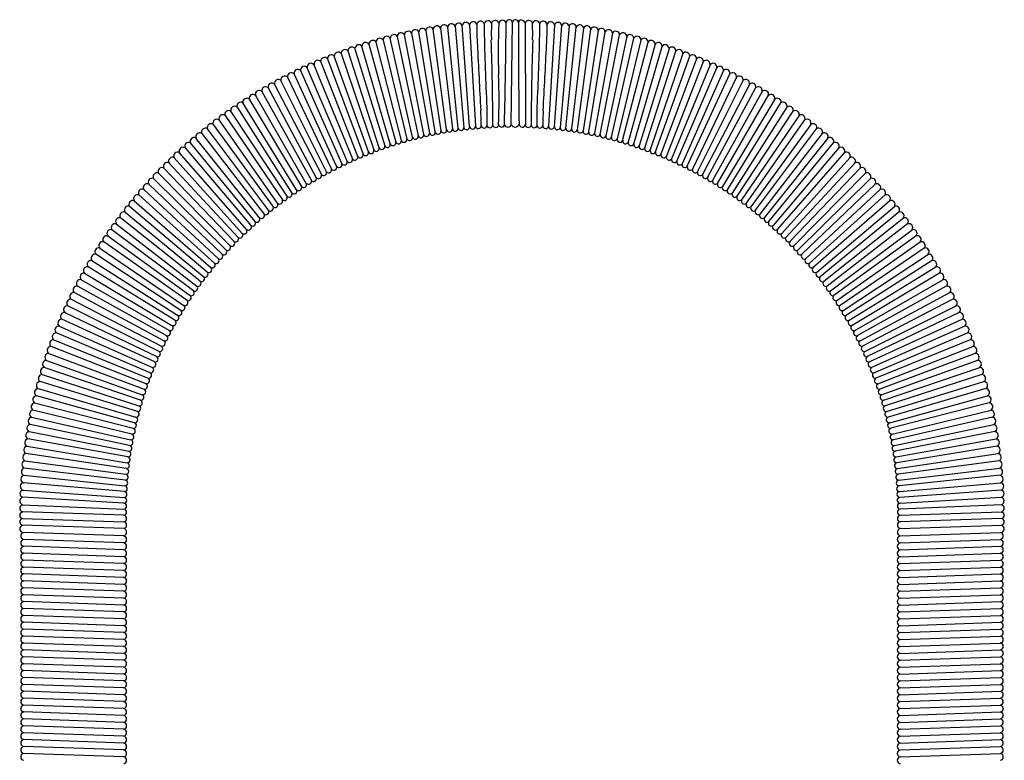
# Model space of a CAD drawing. Extents: x 3209 to 3221.5, y 185.2 to 206.8.
# Drawn here: x 3209.6 to 3220.8, y 198.3 to 206.8 of the extents above; entities that cross this region are included whole.
import ezdxf

# ---------------------------------------------------------------- set-up
doc = ezdxf.new("R2010")
doc.units = 0
doc.header["$LTSCALE"] = 0.64311
doc.layers.get('0').update_dxf_attribs({"color": 255, "linetype": 'CONTINUOUS'})

msp = doc.modelspace()

# ---------------------------------------------------------------- linework, layer by layer
for p, q in [((3214.712, 205.578), (3214.628, 206.732)), ((3214.711, 206.737), (3214.778, 205.584)), ((3215.187, 205.604), (3215.202, 206.773)), ((3215.344, 206.76), (3215.348, 205.6)), ((3215.679, 206.737), (3215.612, 205.584)), ((3215.678, 205.578), (3215.762, 206.732)), ((3214.189, 205.488), (3213.968, 206.625)), ((3214.05, 206.643), (3214.254, 205.503)), ((3214.319, 205.517), (3214.132, 206.659)), ((3214.214, 206.675), (3214.384, 205.529)), ((3214.449, 205.542), (3214.296, 206.689)), ((3214.379, 206.701), (3214.515, 205.552)), ((3214.58, 205.561), (3214.462, 206.713)), ((3214.545, 206.723), (3214.646, 205.568)), ((3215.845, 206.723), (3215.744, 205.568)), ((3215.81, 205.561), (3215.928, 206.713)), ((3216.011, 206.701), (3215.875, 205.552)), ((3215.941, 205.542), (3216.093, 206.689)), ((3216.176, 206.675), (3216.006, 205.529)), ((3216.071, 205.517), (3216.258, 206.659)), ((3216.34, 206.643), (3216.136, 205.503)), ((3216.201, 205.488), (3216.422, 206.625)), ((3213.563, 206.519), (3213.869, 205.401)), ((3213.933, 205.421), (3213.644, 206.541)), ((3213.724, 206.565), (3213.996, 205.439)), ((3214.06, 205.456), (3213.805, 206.587)), ((3213.886, 206.607), (3214.125, 205.472)), ((3216.504, 206.607), (3216.265, 205.472)), ((3216.33, 205.456), (3216.585, 206.587)), ((3216.666, 206.565), (3216.394, 205.439)), ((3216.457, 205.421), (3216.746, 206.541)), ((3216.826, 206.519), (3216.521, 205.401)), ((3213.246, 206.412), (3213.619, 205.314)), ((3213.681, 205.337), (3213.325, 206.44)), ((3213.404, 206.467), (3213.743, 205.359)), ((3213.806, 205.381), (3213.484, 206.493)), ((3216.583, 205.381), (3216.906, 206.493)), ((3216.986, 206.467), (3216.647, 205.359)), ((3216.709, 205.337), (3217.065, 206.44)), ((3217.144, 206.412), (3216.771, 205.314)), ((3212.936, 206.284), (3213.375, 205.211)), ((3213.435, 205.238), (3213.013, 206.319)), ((3213.09, 206.351), (3213.496, 205.265)), ((3213.557, 205.289), (3213.168, 206.382)), ((3216.833, 205.289), (3217.222, 206.382)), ((3217.3, 206.351), (3216.894, 205.265)), ((3216.955, 205.238), (3217.377, 206.319)), ((3217.453, 206.284), (3217.015, 205.211)), ((3213.195, 205.126), (3212.709, 206.179)), ((3212.784, 206.217), (3213.254, 205.155)), ((3213.314, 205.184), (3212.86, 206.25)), ((3217.075, 205.184), (3217.53, 206.25)), ((3217.606, 206.217), (3217.136, 205.155)), ((3217.194, 205.126), (3217.681, 206.179)), ((3212.487, 206.06), (3213.021, 205.031)), ((3213.079, 205.063), (3212.559, 206.103)), ((3212.634, 206.141), (3213.136, 205.093)), ((3217.755, 206.141), (3217.254, 205.093)), ((3217.311, 205.063), (3217.831, 206.103)), ((3217.903, 206.06), (3217.369, 205.031)), ((3212.342, 205.979), (3212.908, 204.963)), ((3212.963, 204.998), (3212.413, 206.023)), ((3217.426, 204.998), (3217.976, 206.023)), ((3218.048, 205.979), (3217.482, 204.963)), ((3212.739, 204.858), (3212.127, 205.851)), ((3212.199, 205.89), (3212.794, 204.894)), ((3212.849, 204.93), (3212.27, 205.935)), ((3217.54, 204.93), (3218.12, 205.935)), ((3218.191, 205.89), (3217.596, 204.894)), ((3217.651, 204.858), (3218.262, 205.851)), ((3212.629, 204.783), (3211.989, 205.753)), ((3212.059, 205.8), (3212.684, 204.82)), ((3218.331, 205.8), (3217.706, 204.82)), ((3217.761, 204.783), (3218.401, 205.753)), ((3211.788, 205.602), (3212.47, 204.664)), ((3212.522, 204.705), (3211.855, 205.654)), ((3211.922, 205.705), (3212.576, 204.744)), ((3218.468, 205.705), (3217.814, 204.744)), ((3217.868, 204.705), (3218.535, 205.654)), ((3218.602, 205.602), (3217.92, 204.664)), ((3211.656, 205.5), (3212.367, 204.581)), ((3212.418, 204.623), (3211.722, 205.553)), ((3217.972, 204.623), (3218.668, 205.553)), ((3218.733, 205.5), (3218.023, 204.581)), ((3212.265, 204.495), (3211.527, 205.392)), ((3212.315, 204.539), (3211.591, 205.448)), ((3218.075, 204.539), (3218.799, 205.448)), ((3218.125, 204.495), (3218.863, 205.392)), ((3212.168, 204.406), (3211.404, 205.28)), ((3211.466, 205.336), (3212.218, 204.449)), ((3218.923, 205.336), (3218.172, 204.449)), ((3218.222, 204.406), (3218.986, 205.28)), ((3212.071, 204.314), (3211.283, 205.164)), ((3211.342, 205.223), (3212.119, 204.36)), ((3219.047, 205.223), (3218.271, 204.36)), ((3218.319, 204.314), (3219.107, 205.164)), ((3211.165, 205.046), (3211.979, 204.219)), ((3211.224, 205.105), (3212.025, 204.267)), ((3219.166, 205.105), (3218.365, 204.267)), ((3219.225, 205.046), (3218.41, 204.219)), ((3211.934, 204.17), (3211.108, 204.985)), ((3218.456, 204.17), (3219.282, 204.985)), ((3211.846, 204.071), (3210.995, 204.861)), ((3211.052, 204.922), (3211.89, 204.121)), ((3219.338, 204.922), (3218.5, 204.121)), ((3218.544, 204.071), (3219.395, 204.861)), ((3210.887, 204.733), (3211.762, 203.969)), ((3210.94, 204.798), (3211.803, 204.021)), ((3219.45, 204.798), (3218.587, 204.021)), ((3219.503, 204.733), (3218.628, 203.969)), ((3210.782, 204.603), (3211.679, 203.865)), ((3211.719, 203.918), (3210.834, 204.668)), ((3218.671, 203.918), (3219.556, 204.668)), ((3219.608, 204.603), (3218.711, 203.865)), ((3211.639, 203.813), (3210.731, 204.536)), ((3218.751, 203.813), (3219.659, 204.536)), ((3211.562, 203.705), (3210.633, 204.4)), ((3210.682, 204.468), (3211.601, 203.759)), ((3219.707, 204.468), (3218.789, 203.759)), ((3218.828, 203.705), (3219.757, 204.4)), ((3211.489, 203.594), (3210.539, 204.262)), ((3210.586, 204.332), (3211.526, 203.65)), ((3219.804, 204.332), (3218.864, 203.65)), ((3218.901, 203.594), (3219.851, 204.262)), ((3210.493, 204.193), (3211.451, 203.539)), ((3219.897, 204.193), (3218.939, 203.539)), ((3210.403, 204.052), (3211.382, 203.426)), ((3211.418, 203.482), (3210.447, 204.122)), ((3218.972, 203.482), (3219.943, 204.122)), ((3219.986, 204.052), (3219.008, 203.426)), ((3211.349, 203.369), (3210.361, 203.979)), ((3219.041, 203.369), (3220.028, 203.979)), ((3211.284, 203.253), (3210.281, 203.831)), ((3210.32, 203.905), (3211.317, 203.311)), ((3220.07, 203.905), (3219.073, 203.311)), ((3219.106, 203.253), (3220.108, 203.831)), ((3210.242, 203.757), (3211.255, 203.194)), ((3220.147, 203.757), (3219.135, 203.194)), ((3210.167, 203.608), (3211.197, 203.075)), ((3211.225, 203.134), (3210.203, 203.684)), ((3219.164, 203.134), (3220.187, 203.684)), ((3220.223, 203.608), (3219.193, 203.075)), ((3211.171, 203.014), (3210.131, 203.532)), ((3219.219, 203.014), (3220.259, 203.532)), ((3211.121, 202.893), (3210.062, 203.38)), ((3210.097, 203.456), (3211.144, 202.954)), ((3220.293, 203.456), (3219.246, 202.954)), ((3219.269, 202.893), (3220.327, 203.38)), ((3210.03, 203.303), (3211.095, 202.831)), ((3220.359, 203.303), (3219.294, 202.831)), ((3209.968, 203.147), (3211.045, 202.708)), ((3211.069, 202.77), (3209.999, 203.225)), ((3219.321, 202.77), (3220.391, 203.225)), ((3220.421, 203.147), (3219.344, 202.708)), ((3211.023, 202.645), (3209.939, 203.069)), ((3219.367, 202.645), (3220.451, 203.069)), ((3209.885, 202.911), (3210.979, 202.52)), ((3209.912, 202.989), (3211, 202.583)), ((3220.477, 202.989), (3219.39, 202.583)), ((3220.505, 202.911), (3219.411, 202.52)), ((3210.958, 202.457), (3209.861, 202.83)), ((3219.432, 202.457), (3220.529, 202.83)), ((3209.836, 202.75), (3210.94, 202.393)), ((3220.554, 202.75), (3219.45, 202.393)), ((3209.792, 202.589), (3210.904, 202.265)), ((3210.923, 202.329), (3209.813, 202.67)), ((3219.467, 202.329), (3220.577, 202.67)), ((3220.598, 202.589), (3219.486, 202.265)), ((3210.888, 202.2), (3209.772, 202.508)), ((3219.502, 202.2), (3220.618, 202.508)), ((3209.751, 202.427), (3210.874, 202.136)), ((3220.638, 202.427), (3219.516, 202.136)), ((3209.716, 202.263), (3210.846, 202.006)), ((3210.86, 202.071), (3209.732, 202.344)), ((3219.53, 202.071), (3220.658, 202.344)), ((3220.674, 202.263), (3219.544, 202.006)), ((3210.834, 201.941), (3209.7, 202.18)), ((3219.556, 201.941), (3220.69, 202.18)), ((3210.814, 201.81), (3209.675, 202.015)), ((3209.688, 202.098), (3210.824, 201.875)), ((3220.702, 202.098), (3219.566, 201.875)), ((3219.576, 201.81), (3220.715, 202.015)), ((3209.662, 201.933), (3210.805, 201.744)), ((3220.728, 201.933), (3219.585, 201.744)), ((3210.797, 201.678), (3209.649, 201.849)), ((3219.593, 201.678), (3220.741, 201.849)), ((3210.783, 201.546), (3209.632, 201.683)), ((3209.64, 201.767), (3210.791, 201.612)), ((3220.75, 201.767), (3219.599, 201.612)), ((3219.606, 201.546), (3220.758, 201.683)), ((3209.626, 201.6), (3210.779, 201.48)), ((3220.763, 201.6), (3219.611, 201.48)), ((3210.776, 201.414), (3209.622, 201.516)), ((3219.614, 201.414), (3220.768, 201.516)), ((3210.769, 201.282), (3209.614, 201.349)), ((3209.618, 201.432), (3210.774, 201.348)), ((3220.772, 201.432), (3219.616, 201.348)), ((3219.621, 201.282), (3220.776, 201.349)), ((3209.613, 201.265), (3210.77, 201.215)), ((3220.777, 201.265), (3219.62, 201.215)), ((3210.769, 201.144), (3209.612, 201.182)), ((3219.621, 201.144), (3220.778, 201.182)), ((3210.772, 200.995), (3209.612, 201.032)), ((3209.613, 201.106), (3210.769, 201.069)), ((3219.618, 200.995), (3220.778, 201.032)), ((3220.777, 201.106), (3219.621, 201.069)), ((3210.768, 200.908), (3209.625, 200.947)), ((3219.622, 200.908), (3220.765, 200.947)), ((3210.768, 200.829), (3209.625, 200.868)), ((3210.768, 200.75), (3209.625, 200.79)), ((3219.622, 200.829), (3220.765, 200.868)), ((3219.622, 200.75), (3220.765, 200.79)), ((3210.768, 200.671), (3209.625, 200.711)), ((3219.622, 200.671), (3220.765, 200.711)), ((3210.768, 200.593), (3209.625, 200.632)), ((3210.768, 200.514), (3209.625, 200.553)), ((3219.622, 200.593), (3220.765, 200.632)), ((3219.622, 200.514), (3220.765, 200.553)), ((3210.768, 200.435), (3209.625, 200.475)), ((3219.622, 200.435), (3220.765, 200.475)), ((3210.768, 200.356), (3209.625, 200.396)), ((3219.622, 200.356), (3220.765, 200.396)), ((3210.768, 200.278), (3209.625, 200.317)), ((3210.768, 200.199), (3209.625, 200.238)), ((3219.622, 200.278), (3220.765, 200.317)), ((3219.622, 200.199), (3220.765, 200.238)), ((3210.768, 200.12), (3209.625, 200.16)), ((3219.622, 200.12), (3220.765, 200.16)), ((3210.768, 200.041), (3209.625, 200.081)), ((3210.768, 199.963), (3209.625, 200.002)), ((3219.622, 200.041), (3220.765, 200.081)), ((3219.622, 199.963), (3220.765, 200.002)), ((3210.768, 199.884), (3209.625, 199.923)), ((3219.622, 199.884), (3220.765, 199.923)), ((3210.768, 199.805), (3209.625, 199.845)), ((3210.768, 199.727), (3209.625, 199.766)), ((3219.622, 199.805), (3220.765, 199.845)), ((3219.622, 199.727), (3220.765, 199.766)), ((3210.768, 199.648), (3209.625, 199.687)), ((3219.622, 199.648), (3220.765, 199.687)), ((3210.768, 199.569), (3209.625, 199.609)), ((3219.622, 199.569), (3220.765, 199.609)), ((3210.768, 199.49), (3209.625, 199.53)), ((3210.768, 199.412), (3209.625, 199.451)), ((3219.622, 199.49), (3220.765, 199.53)), ((3219.622, 199.412), (3220.765, 199.451)), ((3210.768, 199.333), (3209.625, 199.372)), ((3219.622, 199.333), (3220.765, 199.372)), ((3210.768, 199.254), (3209.625, 199.294)), ((3210.768, 199.175), (3209.625, 199.215)), ((3219.622, 199.254), (3220.765, 199.294)), ((3219.622, 199.175), (3220.765, 199.215)), ((3210.768, 199.097), (3209.625, 199.136)), ((3219.622, 199.097), (3220.765, 199.136)), ((3210.768, 199.018), (3209.625, 199.057)), ((3210.768, 198.939), (3209.625, 198.979)), ((3219.622, 199.018), (3220.765, 199.057)), ((3219.622, 198.939), (3220.765, 198.979)), ((3210.768, 198.86), (3209.625, 198.9)), ((3219.622, 198.86), (3220.765, 198.9)), ((3210.768, 198.782), (3209.625, 198.821)), ((3219.622, 198.782), (3220.765, 198.821)), ((3210.768, 198.703), (3209.625, 198.742)), ((3210.768, 198.624), (3209.625, 198.664)), ((3219.622, 198.703), (3220.765, 198.742)), ((3219.622, 198.624), (3220.765, 198.664)), ((3210.768, 198.546), (3209.625, 198.585)), ((3219.622, 198.546), (3220.765, 198.585)), ((3210.768, 198.467), (3209.625, 198.506)), ((3210.768, 198.388), (3209.625, 198.427)), ((3219.622, 198.467), (3220.765, 198.506)), ((3219.622, 198.388), (3220.765, 198.427))]:
    msp.add_line(p, q)
for centre, radius, start, end in [((3214.34, 206.683), 0.0435, 24.7844, 172.5586), ((3214.422, 206.695), 0.0435, 23.7295, 172.1504), ((3214.505, 206.706), 0.0436, 23.2268, 171.1404), ((3214.588, 206.716), 0.0435, 22.3137, 170.1124), ((3214.67, 206.725), 0.0426, 16.0937, 170.2223), ((3214.754, 206.732), 0.0431, 18.7766, 173.2129), ((3217.977, 206.698), 3.183, 179.1348, 183.4095), ((3214.837, 206.737), 0.0435, 19.713, 168.888), ((3215.343, 206.7), 0.467, 173.5771, 183.0517), ((3214.921, 206.742), 0.0432, 17.1166, 167.0177), ((3216.992, 206.634), 2.033, 176.5825, 181.8603), ((3215.004, 206.746), 0.0436, 19.3377, 167.2214), ((3222.491, 206.423), 7.454, 177.4127, 181.9469), ((3215.087, 206.749), 0.0436, 89.8424, 164.8935), ((3215.087, 206.749), 0.0436, 16.6164, 89.8629), ((3135.369, 207.567), 79.764, 358.59127, 359.42056), ((3215.166, 206.761), 0.0371, 18.4975, 180.1818), ((3215.234, 206.762), 0.0338, 357.945, 162.2843), ((3215.298, 206.762), 0.0304, 81.5393, 181.9718), ((3279.717, 206.586), 64.449, 179.84442, 180.87237), ((3215.303, 206.749), 0.0432, 14.7331, 90.5996), ((3215.386, 206.746), 0.0436, 12.7786, 160.6623), ((3215.469, 206.742), 0.0432, 12.9823, 162.8834), ((3213.398, 206.634), 2.033, 358.1397, 3.4175), ((3215.552, 206.737), 0.0435, 11.112, 160.287), ((3215.047, 206.7), 0.467, 356.9483, 6.4229), ((3212.412, 206.698), 3.183, 356.5905, 0.8652), ((3215.636, 206.732), 0.0431, 6.7871, 161.2234), ((3215.72, 206.725), 0.0426, 9.7777, 163.9063), ((3215.802, 206.716), 0.0435, 9.8876, 157.6863), ((3215.885, 206.706), 0.0436, 8.8596, 156.7732), ((3215.968, 206.695), 0.0435, 7.8496, 156.2705), ((3216.05, 206.683), 0.0435, 7.4414, 155.2156), ((3213.849, 206.584), 0.0437, 30.5795, 176.9753), ((3213.929, 206.606), 0.0432, 26.9757, 178.7244), ((3214.011, 206.622), 0.0436, 28.3708, 176.1888), ((3214.092, 206.641), 0.0429, 24.2909, 177.5839), ((3214.175, 206.655), 0.0435, 26.5911, 175.2825), ((3214.257, 206.67), 0.0435, 25.7333, 173.5602), ((3265.049, 207.977), 50.189, 181.4856, 182.4856), ((3165.341, 207.977), 50.189, 357.5144, 358.5144), ((3216.133, 206.67), 0.0435, 6.4398, 154.2667), ((3216.215, 206.655), 0.0435, 4.7175, 153.4089), ((3216.297, 206.641), 0.0429, 2.4161, 155.7091), ((3216.379, 206.622), 0.0436, 3.8112, 151.6292), ((3216.461, 206.606), 0.0432, 1.2756, 153.0243), ((3216.541, 206.584), 0.0437, 3.0247, 149.4205), ((3213.448, 206.468), 0.0438, 35.4728, 181.0005), ((3213.527, 206.494), 0.0438, 34.6275, 181.0392), ((3213.607, 206.519), 0.0432, 30.907, 180.1939), ((3213.687, 206.542), 0.0436, 31.9534, 180.4315), ((3213.767, 206.566), 0.043, 28.8304, 181.4779), ((3392.215, 215.399), 177.638, 182.86886, 183.10961), ((3180.992, 205.465), 33.985, 0.2215, 1.8603), ((3249.398, 205.465), 33.985, 178.1397, 179.7785), ((3038.174, 215.399), 177.638, 356.89039, 357.13114), ((3216.623, 206.566), 0.043, 358.5221, 151.1696), ((3216.703, 206.542), 0.0436, 359.5685, 148.0466), ((3216.783, 206.519), 0.0432, 359.8061, 149.093), ((3216.863, 206.494), 0.0438, 358.9608, 145.3725), ((3216.942, 206.468), 0.0438, 358.9995, 144.5272), ((3213.134, 206.354), 0.0439, 39.2765, 184.2267), ((3213.213, 206.382), 0.0447, 41.4207, 180.8956), ((3213.29, 206.414), 0.0435, 36.5277, 183.0398), ((3213.368, 206.442), 0.0437, 35.4008, 182.1273), ((3217.021, 206.442), 0.0437, 357.8727, 144.5992), ((3217.1, 206.414), 0.0435, 356.9602, 143.4723), ((3217.177, 206.382), 0.0447, 359.1044, 138.5793), ((3217.256, 206.354), 0.0439, 355.7733, 140.7235), ((3212.903, 206.257), 0.0432, 38.9054, 189.0599), ((3212.98, 206.291), 0.0436, 40.0138, 189.0136), ((3213.056, 206.323), 0.0436, 38.8732, 185.3673), ((3217.333, 206.323), 0.0436, 354.6327, 141.1268), ((3217.41, 206.291), 0.0436, 350.9864, 139.9862), ((3217.487, 206.257), 0.0432, 350.9401, 141.0946), ((3212.678, 206.147), 0.0441, 45.3773, 187.9999), ((3212.753, 206.186), 0.0442, 44.769, 189.3676), ((3212.827, 206.223), 0.0431, 38.9516, 188.7594), ((3206.57, 205.882), 8.477, 358.0933, 1.9469), ((3217.563, 206.223), 0.0431, 351.2406, 141.0484), ((3217.637, 206.186), 0.0442, 350.6324, 135.231), ((3217.712, 206.147), 0.0441, 352.0001, 134.6227), ((3212.456, 206.031), 0.043, 42.6758, 191.5837), ((3212.529, 206.072), 0.0434, 45.6042, 195.6359), ((3212.603, 206.11), 0.0441, 44.3641, 189.24), ((3217.787, 206.11), 0.0441, 350.76, 135.6359), ((3217.861, 206.072), 0.0434, 344.3641, 134.3958), ((3217.934, 206.031), 0.043, 348.4163, 137.3242), ((3212.241, 205.903), 0.0432, 46.4196, 197.3897), ((3212.312, 205.947), 0.0435, 47.2085, 196.3602), ((3212.385, 205.989), 0.0442, 49.2826, 193.4525), ((3218.005, 205.989), 0.0442, 346.5475, 130.7174), ((3218.078, 205.947), 0.0435, 343.6398, 132.7915), ((3218.149, 205.903), 0.0432, 342.6103, 133.5804), ((3212.103, 205.811), 0.0459, 58.4492, 194.2314), ((3212.17, 205.858), 0.0434, 47.7398, 190.2776), ((3218.22, 205.858), 0.0434, 349.7224, 132.2602), ((3218.286, 205.811), 0.0459, 345.7686, 121.5508), ((3211.963, 205.718), 0.0436, 53.7312, 197.171), ((3212.032, 205.765), 0.0445, 52.6026, 195.5625), ((3212.101, 205.599), 2.743, 359.8115, 3.426), ((3512.49, 210.576), 297.622, 180.91946, 180.95901), ((2917.9, 210.576), 297.622, 359.04099, 359.08054), ((3218.289, 205.599), 2.743, 176.574, 180.1885), ((3218.358, 205.765), 0.0445, 344.4375, 127.3974), ((3218.427, 205.718), 0.0436, 342.829, 126.2688), ((3211.762, 205.568), 0.0433, 52.9128, 200.4626), ((3211.828, 205.619), 0.0435, 52.9505, 202.2963), ((3211.896, 205.669), 0.0441, 55.0403, 199.7395), ((3215.076, 205.606), 0.0338, 189.651, 0.8232), ((3215.148, 205.611), 0.0396, 190.0298, 350.6018), ((3215.231, 205.618), 0.0458, 198.0884, 342.7804), ((3215.312, 205.609), 0.0372, 187.1408, 345.6332), ((3218.494, 205.669), 0.0441, 340.2605, 124.9597), ((3218.561, 205.619), 0.0435, 337.7037, 127.0495), ((3218.628, 205.568), 0.0433, 339.5374, 127.0872), ((3211.633, 205.463), 0.0441, 57.7265, 199.2413), ((3211.698, 205.516), 0.044, 56.9197, 200.8631), ((3214.22, 205.5), 0.0335, 200.4442, 5.9977), ((3214.286, 205.512), 0.0333, 196.219, 7.7725), ((3214.351, 205.525), 0.0332, 194.7441, 7.1363), ((3214.416, 205.538), 0.0333, 194.1591, 7.1095), ((3214.482, 205.549), 0.0332, 191.9581, 6.783), ((3214.547, 205.559), 0.0332, 192.025, 4.5651), ((3214.613, 205.568), 0.0333, 191.3366, 2.5736), ((3214.679, 205.576), 0.0332, 191.2758, 3.2131), ((3214.745, 205.583), 0.0332, 189.3202, 2.0184), ((3214.811, 205.589), 0.0332, 188.6895, 1.3771), ((3214.877, 205.595), 0.0332, 187.5902, 359.8803), ((3214.943, 205.599), 0.0338, 188.3143, 354.3395), ((3215.009, 205.602), 0.0329, 190.0236, 357.2298), ((3215.38, 205.602), 0.0329, 182.7702, 349.9764), ((3215.447, 205.599), 0.0338, 185.6605, 351.6857), ((3215.513, 205.595), 0.0332, 180.1197, 352.4098), ((3215.579, 205.589), 0.0332, 178.6229, 351.3105), ((3215.645, 205.583), 0.0332, 177.9816, 350.6798), ((3215.711, 205.576), 0.0332, 176.7869, 348.7242), ((3215.777, 205.568), 0.0333, 177.4264, 348.6634), ((3215.843, 205.559), 0.0332, 175.4349, 347.975), ((3215.908, 205.549), 0.0332, 173.217, 348.0419), ((3215.974, 205.538), 0.0333, 172.8905, 345.8409), ((3216.039, 205.525), 0.0332, 172.8637, 345.2559), ((3216.104, 205.512), 0.0333, 172.2275, 343.781), ((3216.169, 205.5), 0.0335, 174.0023, 339.5558), ((3218.692, 205.516), 0.044, 339.1369, 123.0803), ((3218.757, 205.463), 0.0441, 340.7587, 122.2735), ((3211.505, 205.355), 0.0433, 59.2941, 206.8482), ((3211.57, 205.408), 0.0458, 62.7224, 199.5244), ((3213.774, 205.373), 0.0336, 205.3743, 12.7504), ((3213.837, 205.394), 0.0332, 203.7287, 12.7381), ((3213.9, 205.415), 0.0334, 203.4515, 10.2318), ((3213.964, 205.432), 0.0333, 200.5221, 11.8617), ((3214.027, 205.452), 0.0334, 202.152, 7.1659), ((3214.092, 205.467), 0.0333, 199.7868, 8.4844), ((3214.156, 205.484), 0.0335, 201.1053, 6.3853), ((3216.234, 205.484), 0.0335, 173.6147, 338.8947), ((3216.298, 205.467), 0.0333, 171.5156, 340.2132), ((3216.363, 205.452), 0.0334, 172.8341, 337.848), ((3216.426, 205.432), 0.0333, 168.1383, 339.4779), ((3216.49, 205.415), 0.0334, 169.7682, 336.5485), ((3216.553, 205.394), 0.0332, 167.2619, 336.2713), ((3216.616, 205.373), 0.0336, 167.2496, 334.6257), ((3218.82, 205.408), 0.0458, 340.4756, 117.2776), ((3218.885, 205.355), 0.0433, 333.1518, 120.7059), ((3211.38, 205.244), 0.0432, 56.727, 208.8063), ((3211.443, 205.299), 0.0436, 58.1457, 205.4296), ((3213.525, 205.28), 0.0329, 208.1788, 15.1359), ((3213.587, 205.304), 0.0334, 207.4565, 16.7253), ((3213.648, 205.329), 0.0334, 206.6008, 14.3997), ((3213.711, 205.351), 0.0332, 204.2752, 14.396), ((3216.679, 205.351), 0.0332, 165.604, 335.7248), ((3216.741, 205.329), 0.0334, 165.6003, 333.3992), ((3216.803, 205.304), 0.0334, 163.2747, 332.5435), ((3216.865, 205.28), 0.0329, 164.8641, 331.8212), ((3218.947, 205.299), 0.0436, 334.5704, 121.8543), ((3219.01, 205.244), 0.0432, 331.1937, 123.273), ((3211.262, 205.126), 0.0435, 60.6769, 209.0953), ((3211.322, 205.185), 0.0436, 61.67, 207.8133), ((3213.223, 205.143), 0.0328, 211.9873, 20.4187), ((3213.282, 205.174), 0.034, 214.5804, 17.3784), ((3213.343, 205.201), 0.0334, 211.5401, 17.2947), ((3213.403, 205.228), 0.0329, 210.8151, 17.2713), ((3213.464, 205.255), 0.0338, 210.7917, 15.8582), ((3216.926, 205.255), 0.0338, 164.1418, 329.2083), ((3216.987, 205.228), 0.0329, 162.7287, 329.1849), ((3217.047, 205.201), 0.0334, 162.7053, 328.4599), ((3217.108, 205.174), 0.034, 162.6216, 325.4196), ((3217.167, 205.143), 0.0328, 159.5813, 328.0127), ((3219.068, 205.185), 0.0436, 332.1867, 118.33), ((3219.128, 205.126), 0.0435, 330.9047, 119.3231), ((3211.144, 205.007), 0.0433, 61.6165, 211.8581), ((3211.203, 205.067), 0.0438, 62.021, 208.6907), ((3213.047, 205.052), 0.0337, 219.4596, 18.4764), ((3213.104, 205.084), 0.0329, 219.3557, 15.7482), ((3213.162, 205.116), 0.0347, 221.0349, 16.8835), ((3217.228, 205.116), 0.0347, 163.1165, 318.9651), ((3217.285, 205.084), 0.0329, 164.2518, 320.6443), ((3217.343, 205.052), 0.0337, 161.5236, 320.5404), ((3219.187, 205.067), 0.0438, 331.3093, 117.979), ((3219.245, 205.007), 0.0433, 328.1419, 118.3835), ((3211.089, 204.945), 0.0436, 64.2375, 212.5452), ((3212.819, 204.917), 0.0335, 222.7036, 23.8345), ((3212.874, 204.955), 0.0348, 225.5892, 13.5547), ((3212.932, 204.986), 0.0336, 223.4777, 20.5327), ((3212.989, 205.02), 0.0338, 220.8681, 18.5803), ((3217.401, 205.02), 0.0338, 161.4197, 319.1319), ((3217.458, 204.986), 0.0336, 159.4673, 316.5223), ((3217.516, 204.955), 0.0348, 166.4453, 314.4108), ((3217.571, 204.917), 0.0335, 156.1655, 317.2964), ((3219.301, 204.945), 0.0436, 327.4548, 115.7625), ((3210.978, 204.821), 0.044, 67.2215, 210.5713), ((3211.033, 204.882), 0.0437, 64.9246, 208.9588), ((3212.653, 204.807), 0.0337, 224.9078, 24.3266), ((3212.708, 204.844), 0.0337, 224.7169, 23.6329), ((3212.763, 204.881), 0.0338, 224.2429, 22.1891), ((3217.627, 204.881), 0.0338, 157.8109, 315.7571), ((3217.682, 204.844), 0.0337, 156.3671, 315.2831), ((3217.737, 204.807), 0.0337, 155.6734, 315.0922), ((3219.356, 204.882), 0.0437, 331.0412, 115.0754), ((3219.412, 204.821), 0.044, 329.4287, 112.7785), ((3210.871, 204.692), 0.0441, 68.6373, 213.6391), ((3210.924, 204.757), 0.0442, 68.834, 212.0837), ((3212.493, 204.688), 0.0335, 226.4288, 29.0069), ((3212.545, 204.729), 0.0339, 226.8774, 25.0494), ((3212.599, 204.768), 0.0336, 226.1077, 26.1844), ((3217.791, 204.768), 0.0336, 153.8156, 313.8923), ((3217.845, 204.729), 0.0339, 154.9506, 313.1226), ((3217.897, 204.688), 0.0335, 150.9931, 313.5712), ((3219.466, 204.757), 0.0442, 327.9163, 111.166), ((3219.519, 204.692), 0.0441, 326.3609, 111.3627), ((3210.767, 204.561), 0.0444, 70.4722, 213.864), ((3210.819, 204.627), 0.044, 70.1928, 213.007), ((3212.389, 204.606), 0.0335, 229.5239, 30.1068), ((3212.44, 204.648), 0.0336, 228.4498, 28.5584), ((3217.95, 204.648), 0.0336, 151.4416, 311.5502), ((3218.001, 204.606), 0.0335, 149.8932, 310.4761), ((3219.571, 204.627), 0.044, 326.993, 109.8072), ((3219.622, 204.561), 0.0444, 326.136, 109.5278), ((3210.717, 204.495), 0.0435, 71.3291, 218.0885), ((3212.237, 204.477), 0.0333, 235.0016, 33.9099), ((3212.287, 204.521), 0.0334, 229.5724, 33.1084), ((3212.338, 204.564), 0.0337, 228.9081, 29.6516), ((3218.052, 204.564), 0.0337, 150.3484, 311.0919), ((3218.103, 204.521), 0.0334, 146.8916, 310.4276), ((3218.152, 204.477), 0.0333, 146.0901, 304.9984), ((3219.673, 204.495), 0.0435, 321.9115, 108.6709), ((3210.618, 204.36), 0.0432, 69.8239, 220.7925), ((3210.667, 204.427), 0.0434, 69.7676, 218.1447), ((3212.139, 204.387), 0.0338, 232.6598, 32.7547), ((3212.189, 204.432), 0.0341, 232.1747, 29.6334), ((3218.201, 204.432), 0.0341, 150.3666, 307.8253), ((3218.251, 204.387), 0.0338, 147.2453, 307.3402), ((3219.722, 204.427), 0.0434, 321.8553, 110.2324), ((3219.772, 204.36), 0.0432, 319.2075, 110.1761), ((3210.525, 204.221), 0.0432, 71.4277, 221.2898), ((3210.572, 204.29), 0.0435, 72.1484, 220.0718), ((3211.999, 204.246), 0.0333, 233.7893, 39.967), ((3212.042, 204.297), 0.0344, 240.3734, 30.0352), ((3212.092, 204.34), 0.0334, 231.0791, 37.5641), ((3218.298, 204.34), 0.0334, 142.4359, 308.9209), ((3218.348, 204.297), 0.0344, 149.9648, 299.6266), ((3218.391, 204.246), 0.0333, 140.033, 306.2107), ((3219.818, 204.29), 0.0435, 319.9282, 107.8516), ((3219.865, 204.221), 0.0432, 318.7102, 108.5723), ((3210.482, 204.15), 0.0445, 75.8094, 218.5404), ((3211.909, 204.149), 0.0335, 235.7621, 39.9824), ((3211.951, 204.2), 0.0341, 240.6335, 33.3829), ((3218.439, 204.2), 0.0341, 146.6171, 299.3665), ((3218.481, 204.149), 0.0335, 140.0176, 304.2379), ((3219.908, 204.15), 0.0445, 321.4596, 104.1906), ((3210.395, 204.008), 0.0446, 79.7341, 220.3771), ((3210.439, 204.078), 0.0442, 79.0412, 217.2809), ((3211.821, 204.049), 0.0335, 237.6586, 41.7463), ((3211.862, 204.101), 0.0341, 242.4972, 35.1109), ((3218.528, 204.101), 0.0341, 144.8891, 297.5028), ((3218.569, 204.049), 0.0335, 138.2537, 302.3414), ((3219.951, 204.078), 0.0442, 322.7191, 100.9588), ((3219.994, 204.008), 0.0446, 319.6229, 100.2659), ((3210.351, 203.936), 0.0441, 76.8491, 223.7901), ((3211.695, 203.895), 0.0335, 242.0138, 43.6891), ((3211.737, 203.947), 0.0337, 238.7256, 41.2252), ((3211.776, 204), 0.0341, 245.6085, 36.9076), ((3218.614, 204), 0.0341, 143.0924, 294.3915), ((3218.653, 203.947), 0.0337, 138.7748, 301.2744), ((3218.695, 203.895), 0.0335, 136.3109, 297.9862), ((3220.038, 203.936), 0.0441, 316.2099, 103.1509), ((3210.272, 203.789), 0.0433, 76.8857, 227.5805), ((3210.312, 203.863), 0.0436, 79.4581, 226.1023), ((3211.615, 203.789), 0.0336, 245.7339, 43.8625), ((3211.655, 203.842), 0.0335, 241.2163, 44.66), ((3218.735, 203.842), 0.0335, 135.34, 298.7837), ((3218.775, 203.789), 0.0336, 136.1375, 294.2661), ((3220.078, 203.863), 0.0436, 313.8977, 100.5419), ((3220.118, 203.789), 0.0433, 312.4195, 103.1143), ((3210.233, 203.715), 0.0436, 77.797, 225.3), ((3211.536, 203.682), 0.0342, 252.0527, 41.6598), ((3211.577, 203.735), 0.0337, 242.952, 44.4417), ((3218.813, 203.735), 0.0337, 135.5583, 297.048), ((3218.854, 203.682), 0.0342, 138.3402, 287.9473), ((3220.157, 203.715), 0.0436, 314.7, 102.203), ((3210.16, 203.565), 0.0436, 80.926, 229.0814), ((3210.195, 203.641), 0.0434, 80.4225, 228.6338), ((3211.466, 203.57), 0.0338, 244.7346, 46.7405), ((3211.502, 203.625), 0.0337, 246.9879, 45.8592), ((3218.888, 203.625), 0.0337, 134.1408, 293.0121), ((3218.924, 203.57), 0.0338, 133.2595, 295.2654), ((3220.195, 203.641), 0.0434, 311.3662, 99.5775), ((3220.23, 203.565), 0.0436, 310.9186, 99.074), ((3210.124, 203.49), 0.0433, 80.7013, 230.8044), ((3211.396, 203.457), 0.0337, 245.9411, 49.3101), ((3211.431, 203.513), 0.0333, 247.3666, 51.451), ((3218.959, 203.513), 0.0333, 128.549, 292.6334), ((3218.994, 203.457), 0.0337, 130.6899, 294.0589), ((3220.266, 203.49), 0.0433, 309.1956, 99.2987), ((3210.058, 203.337), 0.0435, 83.6906, 231.3386), ((3210.09, 203.413), 0.0434, 81.3274, 229.841), ((3211.33, 203.342), 0.0333, 248.4551, 54.9198), ((3211.362, 203.399), 0.0334, 245.9198, 53.5941), ((3219.028, 203.399), 0.0334, 126.4059, 294.0802), ((3219.06, 203.342), 0.0333, 125.0802, 291.5449), ((3220.3, 203.413), 0.0434, 310.159, 98.6726), ((3220.332, 203.337), 0.0435, 308.6614, 96.3094), ((3210.026, 203.259), 0.0437, 84.1376, 231.1976), ((3211.267, 203.225), 0.0332, 250.2208, 57.4771), ((3211.297, 203.284), 0.0337, 248.576, 52.0668), ((3219.093, 203.284), 0.0337, 127.9332, 291.424), ((3219.123, 203.225), 0.0332, 122.5229, 289.7792), ((3220.364, 203.259), 0.0437, 308.8024, 95.8624), ((3209.966, 203.103), 0.0436, 86.776, 231.34), ((3209.995, 203.181), 0.0437, 85.8922, 231.9895), ((3211.207, 203.106), 0.0334, 252.4801, 56.419), ((3211.236, 203.166), 0.0335, 251.3597, 55.2139), ((3219.154, 203.166), 0.0335, 124.7861, 288.6403), ((3219.183, 203.106), 0.0334, 123.581, 287.5199), ((3220.394, 203.181), 0.0437, 308.0105, 94.1078), ((3220.424, 203.103), 0.0436, 308.66, 93.224), ((3209.937, 203.026), 0.0437, 87.3163, 236.3341), ((3211.179, 203.046), 0.0333, 256.544, 57.5394), ((3219.211, 203.046), 0.0333, 122.4606, 283.456), ((3220.453, 203.026), 0.0437, 303.6659, 92.6837), ((3209.885, 202.867), 0.0439, 90.1628, 236.2171), ((3209.911, 202.946), 0.0435, 87.4619, 234.1852), ((3211.125, 202.926), 0.0337, 262.8159, 55.1941), ((3211.151, 202.987), 0.034, 258.7431, 52.9951), ((3219.239, 202.987), 0.034, 127.0049, 281.2569), ((3219.265, 202.926), 0.0337, 124.8059, 277.1841), ((3220.479, 202.946), 0.0435, 305.8148, 92.5381), ((3220.505, 202.867), 0.0439, 303.7829, 89.8372), ((3209.86, 202.787), 0.0436, 89.2734, 236.3306), ((3211.074, 202.804), 0.0346, 260.7189, 52.2014), ((3211.098, 202.866), 0.0348, 265.2418, 49.7756), ((3219.292, 202.866), 0.0348, 130.2244, 274.7582), ((3219.316, 202.804), 0.0346, 127.7986, 279.2811), ((3220.53, 202.787), 0.0436, 303.6694, 90.7266), ((3209.837, 202.707), 0.0436, 90.8238, 237.584), ((3211.027, 202.679), 0.0339, 262.2649, 58.1268), ((3211.05, 202.742), 0.0341, 262.9845, 55.8613), ((3219.34, 202.742), 0.0341, 124.1387, 277.0155), ((3219.362, 202.679), 0.0339, 121.8732, 277.7351), ((3220.553, 202.707), 0.0436, 302.416, 89.1762), ((3209.793, 202.545), 0.0435, 91.8233, 240.4299), ((3209.814, 202.626), 0.0436, 91.4042, 238.8672), ((3210.984, 202.553), 0.0336, 261.6924, 62.1023), ((3211.004, 202.617), 0.0342, 262.1017, 57.3918), ((3219.385, 202.617), 0.0342, 122.6082, 277.8983), ((3219.406, 202.553), 0.0336, 117.8977, 278.3076), ((3220.576, 202.626), 0.0436, 301.1328, 88.5958), ((3220.597, 202.545), 0.0435, 299.5701, 88.1767), ((3209.773, 202.464), 0.0435, 92.2653, 239.5938), ((3210.964, 202.49), 0.0338, 260.2114, 62.4924), ((3219.426, 202.49), 0.0338, 117.5076, 279.7886), ((3220.616, 202.464), 0.0435, 300.4062, 87.7347), ((3209.756, 202.382), 0.0446, 95.3078, 237.9856), ((3210.927, 202.362), 0.0335, 263.1518, 66.2639), ((3210.945, 202.426), 0.0333, 261.2987, 67.3901), ((3219.445, 202.426), 0.0333, 112.6099, 278.7013), ((3219.463, 202.362), 0.0335, 113.7361, 276.8482), ((3220.634, 202.382), 0.0446, 302.0144, 84.6922), ((3209.722, 202.219), 0.0441, 97.9783, 240.8894), ((3209.738, 202.301), 0.0443, 98.0284, 239.4649), ((3210.893, 202.233), 0.0332, 260.2279, 71.4867), ((3210.909, 202.298), 0.0338, 261.175, 66.6086), ((3219.481, 202.298), 0.0338, 113.3914, 278.825), ((3219.496, 202.233), 0.0332, 108.5133, 279.7721), ((3220.652, 202.301), 0.0443, 300.5351, 81.9716), ((3220.668, 202.219), 0.0441, 299.1106, 82.0217), ((3209.706, 202.137), 0.0436, 98.1179, 245.0805), ((3210.864, 202.104), 0.0333, 263.5687, 72.524), ((3210.878, 202.169), 0.0334, 262.6029, 72.8228), ((3219.512, 202.169), 0.0334, 107.1772, 277.3971), ((3219.526, 202.104), 0.0333, 107.476, 276.4313), ((3220.683, 202.137), 0.0436, 294.9195, 81.8821), ((3209.68, 201.972), 0.0432, 96.4248, 246.0341), ((3209.692, 202.055), 0.0432, 95.5258, 246.4323), ((3210.85, 202.039), 0.0331, 262.342, 73.5248), ((3219.539, 202.039), 0.0331, 106.4752, 277.658), ((3220.698, 202.055), 0.0432, 293.5677, 84.4742), ((3220.71, 201.972), 0.0432, 293.9659, 83.5752), ((3209.67, 201.889), 0.0446, 99.6871, 242.3368), ((3210.827, 201.908), 0.0333, 264.5254, 76.9173), ((3210.838, 201.974), 0.0332, 263.3566, 76.0224), ((3219.552, 201.974), 0.0332, 103.9776, 276.6434), ((3219.563, 201.908), 0.0333, 103.0827, 275.4746), ((3220.72, 201.889), 0.0446, 297.6632, 80.3129), ((3209.659, 201.807), 0.0437, 103.4205, 243.7606), ((3210.807, 201.777), 0.0333, 266.6084, 78.1656), ((3210.816, 201.843), 0.0332, 265.3577, 77.5133), ((3219.574, 201.843), 0.0332, 102.4867, 274.6423), ((3219.583, 201.777), 0.0333, 101.8344, 273.3916), ((3220.731, 201.807), 0.0437, 296.2394, 76.5795), ((3209.643, 201.64), 0.0436, 104.6178, 248.0903), ((3209.652, 201.723), 0.0456, 105.6406, 243.4321), ((3210.791, 201.645), 0.0334, 270.301, 79.6171), ((3210.798, 201.711), 0.0332, 267.1342, 78.868), ((3219.591, 201.711), 0.0332, 101.132, 272.8658), ((3219.599, 201.645), 0.0334, 100.3829, 269.699), ((3220.738, 201.723), 0.0456, 296.5679, 74.3594), ((3220.747, 201.64), 0.0436, 291.9097, 75.3822), ((3209.637, 201.557), 0.0438, 103.4408, 250.1927), ((3210.785, 201.579), 0.0331, 267.7162, 79.1539), ((3219.605, 201.579), 0.0331, 100.8461, 272.2838), ((3220.753, 201.557), 0.0438, 289.8073, 76.5592), ((3209.631, 201.474), 0.0434, 102.6274, 251.7314), ((3210.774, 201.447), 0.0334, 272.4421, 82.7413), ((3210.779, 201.513), 0.0332, 269.2927, 82.6502), ((3219.611, 201.513), 0.0332, 97.3498, 270.7073), ((3219.615, 201.447), 0.0334, 97.2587, 267.5579), ((3220.759, 201.474), 0.0434, 288.2686, 77.3726), ((3209.625, 201.307), 0.0438, 105.8333, 253.2286), ((3209.627, 201.39), 0.0432, 102.2249, 252.0251), ((3210.768, 201.315), 0.0335, 270.344, 80.2017), ((3210.771, 201.381), 0.0329, 274.6434, 82.2548), ((3219.618, 201.381), 0.0329, 97.7452, 265.3566), ((3219.621, 201.315), 0.0335, 99.7983, 269.656), ((3220.763, 201.39), 0.0432, 287.9749, 77.7751), ((3220.764, 201.307), 0.0438, 286.7714, 74.1667), ((3209.624, 201.223), 0.0432, 104.519, 254.5409), ((3210.767, 201.248), 0.0333, 274.2418, 87.5077), ((3219.623, 201.248), 0.0333, 92.4923, 265.7582), ((3220.766, 201.223), 0.0432, 285.4591, 75.481), ((3209.619, 201.144), 0.0381, 99.8363, 261.3714), ((3210.764, 201.18), 0.036, 278.7526, 80.342), ((3210.762, 201.107), 0.0381, 280.4093, 78.7927), ((3219.626, 201.18), 0.036, 99.658, 261.2474), ((3219.628, 201.107), 0.0381, 101.2073, 259.5907), ((3220.771, 201.144), 0.0381, 278.6286, 80.1637), ((3209.624, 200.99), 0.0431, 105.1003, 271.8982), ((3209.619, 201.069), 0.0379, 98.6616, 260.3292), ((3210.762, 201.032), 0.0381, 285.9382, 79.566), ((3219.628, 201.032), 0.0381, 100.434, 254.0618), ((3220.766, 200.99), 0.0431, 268.1018, 74.8997), ((3220.771, 201.069), 0.0379, 279.6708, 81.3384), ((3209.633, 200.908), 0.0401, 101.2197, 258.7803), ((3210.752, 200.952), 0.0476, 290.2286, 64.6466), ((3210.76, 200.868), 0.0401, 281.2197, 78.7803), ((3219.629, 200.868), 0.0401, 101.2197, 258.7803), ((3219.638, 200.952), 0.0476, 115.3534, 249.7714), ((3220.757, 200.908), 0.0401, 281.2197, 78.7803), ((3209.633, 200.829), 0.0401, 101.2197, 258.7803), ((3209.633, 200.75), 0.0401, 101.2197, 258.7803), ((3210.76, 200.789), 0.0401, 281.2197, 78.7803), ((3219.629, 200.789), 0.0401, 101.2197, 258.7803), ((3220.757, 200.829), 0.0401, 281.2197, 78.7803), ((3220.757, 200.75), 0.0401, 281.2197, 78.7803), ((3209.633, 200.671), 0.0401, 101.2197, 258.7803), ((3210.76, 200.711), 0.0401, 281.2197, 78.7803), ((3210.76, 200.632), 0.0401, 281.2197, 78.7803), ((3219.629, 200.711), 0.0401, 101.2197, 258.7803), ((3219.629, 200.632), 0.0401, 101.2197, 258.7803), ((3220.757, 200.671), 0.0401, 281.2197, 78.7803), ((3209.633, 200.593), 0.0401, 101.2197, 258.7803), ((3209.633, 200.514), 0.0401, 101.2197, 258.7803), ((3210.76, 200.553), 0.0401, 281.2197, 78.7803), ((3219.629, 200.553), 0.0401, 101.2197, 258.7803), ((3220.757, 200.593), 0.0401, 281.2197, 78.7803), ((3220.757, 200.514), 0.0401, 281.2197, 78.7803), ((3209.633, 200.435), 0.0401, 101.2197, 258.7803), ((3210.76, 200.474), 0.0401, 281.2197, 78.7803), ((3219.629, 200.474), 0.0401, 101.2197, 258.7803), ((3220.757, 200.435), 0.0401, 281.2197, 78.7803), ((3209.633, 200.356), 0.0401, 101.2197, 258.7803), ((3210.76, 200.396), 0.0401, 281.2197, 78.7803), ((3210.76, 200.317), 0.0401, 281.2197, 78.7803), ((3219.629, 200.396), 0.0401, 101.2197, 258.7803), ((3219.629, 200.317), 0.0401, 101.2197, 258.7803), ((3220.757, 200.356), 0.0401, 281.2197, 78.7803), ((3209.633, 200.278), 0.0401, 101.2197, 258.7803), ((3209.633, 200.199), 0.0401, 101.2197, 258.7803), ((3210.76, 200.238), 0.0401, 281.2197, 78.7803), ((3219.629, 200.238), 0.0401, 101.2197, 258.7803), ((3220.757, 200.278), 0.0401, 281.2197, 78.7803), ((3220.757, 200.199), 0.0401, 281.2197, 78.7803), ((3209.633, 200.12), 0.0401, 101.2197, 258.7803), ((3210.76, 200.16), 0.0401, 281.2197, 78.7803), ((3210.76, 200.081), 0.0401, 281.2197, 78.7803), ((3219.629, 200.16), 0.0401, 101.2197, 258.7803), ((3219.629, 200.081), 0.0401, 101.2197, 258.7803), ((3220.757, 200.12), 0.0401, 281.2197, 78.7803), ((3209.633, 200.042), 0.0401, 101.2197, 258.7803), ((3209.633, 199.963), 0.0401, 101.2197, 258.7803), ((3210.76, 200.002), 0.0401, 281.2197, 78.7803), ((3219.629, 200.002), 0.0401, 101.2197, 258.7803), ((3220.757, 200.042), 0.0401, 281.2197, 78.7803), ((3220.757, 199.963), 0.0401, 281.2197, 78.7803), ((3209.633, 199.884), 0.0401, 101.2197, 258.7803), ((3210.76, 199.923), 0.0401, 281.2197, 78.7803), ((3210.76, 199.845), 0.0401, 281.2197, 78.7803), ((3219.629, 199.923), 0.0401, 101.2197, 258.7803), ((3219.629, 199.845), 0.0401, 101.2197, 258.7803), ((3220.757, 199.884), 0.0401, 281.2197, 78.7803), ((3209.633, 199.805), 0.0401, 101.2197, 258.7803), ((3209.633, 199.727), 0.0401, 101.2197, 258.7803), ((3210.76, 199.766), 0.0401, 281.2197, 78.7803), ((3219.629, 199.766), 0.0401, 101.2197, 258.7803), ((3220.757, 199.805), 0.0401, 281.2197, 78.7803), ((3220.757, 199.727), 0.0401, 281.2197, 78.7803), ((3209.633, 199.648), 0.0401, 101.2197, 258.7803), ((3210.76, 199.687), 0.0401, 281.2197, 78.7803), ((3219.629, 199.687), 0.0401, 101.2197, 258.7803), ((3220.757, 199.648), 0.0401, 281.2197, 78.7803), ((3209.633, 199.569), 0.0401, 101.2197, 258.7803), ((3210.76, 199.608), 0.0401, 281.2197, 78.7803), ((3210.76, 199.53), 0.0401, 281.2197, 78.7803), ((3219.629, 199.608), 0.0401, 101.2197, 258.7803), ((3219.629, 199.53), 0.0401, 101.2197, 258.7803), ((3220.757, 199.569), 0.0401, 281.2197, 78.7803), ((3209.633, 199.49), 0.0401, 101.2197, 258.7803), ((3209.633, 199.412), 0.0401, 101.2197, 258.7803), ((3210.76, 199.451), 0.0401, 281.2197, 78.7803), ((3219.629, 199.451), 0.0401, 101.2197, 258.7803), ((3220.757, 199.49), 0.0401, 281.2197, 78.7803), ((3220.757, 199.412), 0.0401, 281.2197, 78.7803), ((3209.633, 199.333), 0.0401, 101.2197, 258.7803), ((3210.76, 199.372), 0.0401, 281.2197, 78.7803), ((3210.76, 199.293), 0.0401, 281.2197, 78.7803), ((3219.629, 199.372), 0.0401, 101.2197, 258.7803), ((3219.629, 199.293), 0.0401, 101.2197, 258.7803), ((3220.757, 199.333), 0.0401, 281.2197, 78.7803), ((3209.633, 199.254), 0.0401, 101.2197, 258.7803), ((3209.633, 199.175), 0.0401, 101.2197, 258.7803), ((3210.76, 199.215), 0.0401, 281.2197, 78.7803), ((3219.629, 199.215), 0.0401, 101.2197, 258.7803), ((3220.757, 199.254), 0.0401, 281.2197, 78.7803), ((3220.757, 199.175), 0.0401, 281.2197, 78.7803), ((3209.633, 199.097), 0.0401, 101.2197, 258.7803), ((3210.76, 199.136), 0.0401, 281.2197, 78.7803), ((3210.76, 199.057), 0.0401, 281.2197, 78.7803), ((3219.629, 199.136), 0.0401, 101.2197, 258.7803), ((3219.629, 199.057), 0.0401, 101.2197, 258.7803), ((3220.757, 199.097), 0.0401, 281.2197, 78.7803), ((3209.633, 199.018), 0.0401, 101.2197, 258.7803), ((3209.633, 198.939), 0.0401, 101.2197, 258.7803), ((3210.76, 198.979), 0.0401, 281.2197, 78.7803), ((3219.629, 198.979), 0.0401, 101.2197, 258.7803), ((3220.757, 199.018), 0.0401, 281.2197, 78.7803), ((3220.757, 198.939), 0.0401, 281.2197, 78.7803), ((3209.633, 198.861), 0.0401, 101.2197, 258.7803), ((3210.76, 198.9), 0.0401, 281.2197, 78.7803), ((3219.629, 198.9), 0.0401, 101.2197, 258.7803), ((3220.757, 198.861), 0.0401, 281.2197, 78.7803), ((3209.633, 198.782), 0.0401, 101.2197, 258.7803), ((3210.76, 198.821), 0.0401, 281.2197, 78.7803), ((3210.76, 198.742), 0.0401, 281.2197, 78.7803), ((3219.629, 198.821), 0.0401, 101.2197, 258.7803), ((3219.629, 198.742), 0.0401, 101.2197, 258.7803), ((3220.757, 198.782), 0.0401, 281.2197, 78.7803), ((3209.633, 198.703), 0.0401, 101.2197, 258.7803), ((3209.633, 198.624), 0.0401, 101.2197, 258.7803), ((3210.76, 198.664), 0.0401, 281.2197, 78.7803), ((3219.629, 198.664), 0.0401, 101.2197, 258.7803), ((3220.757, 198.703), 0.0401, 281.2197, 78.7803), ((3220.757, 198.624), 0.0401, 281.2197, 78.7803), ((3209.633, 198.546), 0.0401, 101.2197, 258.7803), ((3210.76, 198.585), 0.0401, 281.2197, 78.7803), ((3210.76, 198.506), 0.0401, 281.2197, 78.7803), ((3219.629, 198.585), 0.0401, 101.2197, 258.7803), ((3219.629, 198.506), 0.0401, 101.2197, 258.7803), ((3220.757, 198.546), 0.0401, 281.2197, 78.7803), ((3209.633, 198.467), 0.0401, 101.2197, 258.7803), ((3209.633, 198.388), 0.0401, 101.2197, 258.7803), ((3210.76, 198.427), 0.0401, 281.2197, 78.7803), ((3219.629, 198.427), 0.0401, 101.2197, 258.7803), ((3220.757, 198.467), 0.0401, 281.2197, 78.7803), ((3220.757, 198.388), 0.0401, 281.2197, 78.7803), ((3210.76, 198.349), 0.0401, 281.2197, 78.7803), ((3219.629, 198.349), 0.0401, 101.2197, 258.7803)]:
    msp.add_arc(centre, radius, start, end)

doc.saveas('drawing.dxf')
